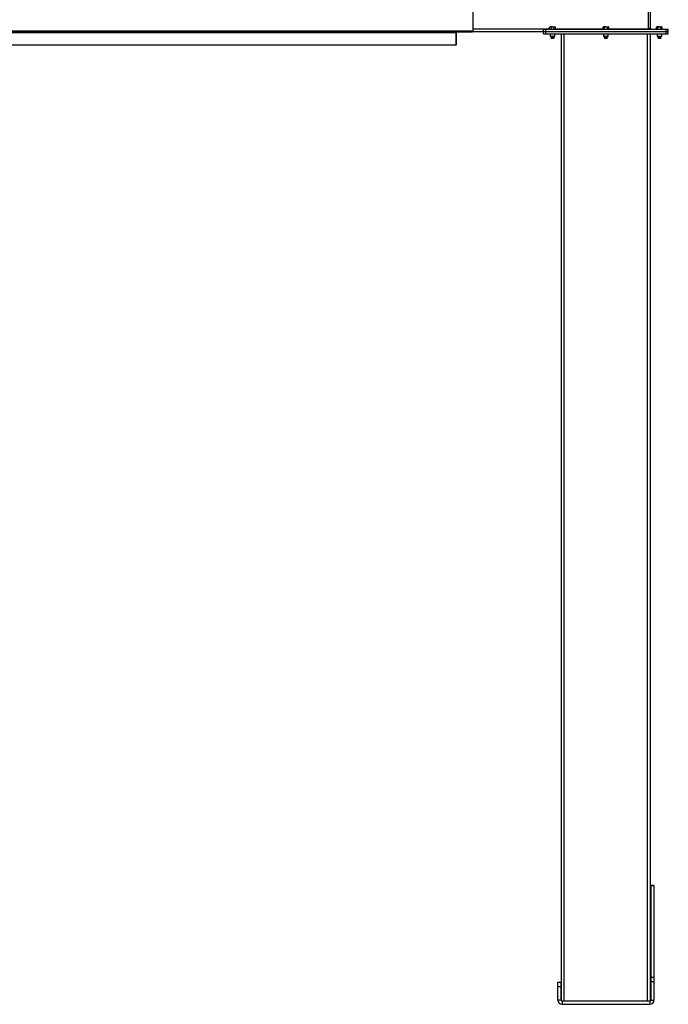
# Model space of a CAD drawing. Units: inches. Extents: x 3 to 813, y 3 to 542.
# Drawn here: x 598 to 671, y 177 to 288 of the extents above; entities that cross this region are included whole.
import ezdxf

# ---------------------------------------------------------------- set-up
doc = ezdxf.new("R2010")
doc.units = ezdxf.units.IN
doc.header["$LTSCALE"] = 24
doc.header["$MEASUREMENT"] = 0

msp = doc.modelspace()

# ---------------------------------------------------------------- linework, layer by layer
at = {"color": 7, "linetype": 'Continuous', "lineweight": 25}
for p, q in [((669.032721, 296.5777466), (669.032721, 287.2027466)), ((669.282721, 287.2302466), (669.282721, 296.5152466)), ((649.282721, 294.0704151), (649.282721, 286.9738305)), ((657.252721, 286.8902466), (657.252721, 287.1402466)), ((657.252721, 287.1402466), (657.502721, 287.1402466)), ((657.502721, 286.8902466), (657.502721, 287.1402466)), ((657.502721, 287.1402466), (671.032721, 287.1402466)), ((657.971721, 287.4082466), (657.9282502, 287.3831486)), ((657.9282502, 287.1402466), (657.9282502, 287.3831486)), ((658.0093679, 287.4082466), (657.971721, 287.4082466)), ((658.252721, 287.4082466), (658.0093679, 287.4082466)), ((658.0904856, 287.1402466), (658.0904856, 287.3831486)), ((658.252721, 287.4082466), (658.4960742, 287.4082466)), ((658.4149564, 287.1402466), (658.4149564, 287.3831486)), ((658.533721, 287.4082466), (658.4960742, 287.4082466)), ((658.5771919, 287.3831486), (658.533721, 287.4082466)), ((658.5771919, 287.1402466), (658.5771919, 287.3831486)), ((663.986721, 287.4082466), (663.9432502, 287.3831486)), ((663.9432502, 287.1402466), (663.9432502, 287.3831486)), ((664.0243679, 287.4082466), (663.986721, 287.4082466)), ((664.267721, 287.4082466), (664.0243679, 287.4082466)), ((664.1054856, 287.1402466), (664.1054856, 287.3831486)), ((664.267721, 287.4082466), (664.5110742, 287.4082466)), ((664.4299564, 287.1402466), (664.4299564, 287.3831486)), ((664.548721, 287.4082466), (664.5110742, 287.4082466)), ((664.5921919, 287.3831486), (664.548721, 287.4082466)), ((664.5921919, 287.1402466), (664.5921919, 287.3831486)), ((669.282721, 287.2302466), (669.032721, 287.2302466)), ((669.032721, 287.2027466), (669.032721, 287.1402466)), ((670.001721, 287.4082466), (669.9582502, 287.3831486)), ((669.9582502, 287.1402466), (669.9582502, 287.3831486)), ((670.0393679, 287.4082466), (670.001721, 287.4082466)), ((670.282721, 287.4082466), (670.0393679, 287.4082466)), ((670.1204856, 287.1402466), (670.1204856, 287.3831486)), ((670.282721, 287.4082466), (670.5260742, 287.4082466)), ((670.4449564, 287.1402466), (670.4449564, 287.3831486)), ((670.563721, 287.4082466), (670.5260742, 287.4082466)), ((670.6071919, 287.3831486), (670.563721, 287.4082466)), ((670.6071919, 287.1402466), (670.6071919, 287.3831486)), ((671.032721, 286.8902466), (671.032721, 287.1402466)), ((671.032721, 287.1402466), (671.282721, 287.1402466)), ((671.282721, 286.8902466), (671.282721, 287.1402466)), ((547.282721, 286.9738305), (649.282721, 286.9738305)), ((547.3457397, 286.8478305), (649.2197023, 286.8478305)), ((549.157721, 286.7938305), (647.407721, 286.7938305)), ((647.407721, 286.8478305), (647.407721, 286.7938305)), ((647.407721, 286.7938305), (647.407721, 285.3838305)), ((647.417721, 285.3902466), (647.417721, 286.8002466)), ((649.2814478, 286.8838305), (649.282721, 286.8838305)), ((649.282721, 286.9738305), (649.282721, 286.8838305)), ((649.282721, 286.8902466), (657.252721, 286.8902466)), ((657.252721, 286.8902466), (657.502721, 286.8902466)), ((657.252721, 286.6402466), (657.252721, 286.8902466)), ((657.252721, 286.6402466), (657.502721, 286.6402466)), ((657.502721, 286.8902466), (671.032721, 286.8902466)), ((657.502721, 286.6402466), (657.502721, 286.8902466)), ((657.502721, 286.6402466), (671.032721, 286.6402466)), ((657.987721, 286.6402466), (657.987721, 286.3735278)), ((657.987721, 286.3735278), (658.0460023, 286.3152466)), ((657.987721, 286.3735278), (658.517721, 286.3735278)), ((658.0460023, 286.3152466), (658.4594398, 286.3152466)), ((658.0846192, 286.3152466), (658.065221, 286.3016638)), ((658.065221, 286.3016638), (658.065221, 286.2913293)), ((658.065221, 286.3016638), (658.440221, 286.3016638)), ((658.065221, 286.2913293), (658.102471, 286.2652466)), ((658.065221, 286.2913293), (658.440221, 286.2913293)), ((658.102471, 286.2652466), (658.065221, 286.2391638)), ((658.065221, 286.2391638), (658.065221, 286.2288293)), ((658.065221, 286.2391638), (658.440221, 286.2391638)), ((658.065221, 286.2288293), (658.102471, 286.2027466)), ((658.065221, 286.2288293), (658.440221, 286.2288293)), ((658.102471, 286.2027466), (658.0657108, 286.1770068)), ((658.0657108, 286.1770068), (658.102471, 286.1402466)), ((658.4397312, 286.1770068), (658.0657108, 286.1770068)), ((658.102471, 286.2652466), (658.402971, 286.2652466)), ((658.102471, 286.2027466), (658.402971, 286.2027466)), ((658.102471, 286.1402466), (658.252721, 286.1402466)), ((658.252721, 286.1402466), (658.402971, 286.1402466)), ((658.402971, 286.2652466), (658.440221, 286.2913293)), ((658.440221, 286.2391638), (658.402971, 286.2652466)), ((658.402971, 286.2027466), (658.440221, 286.2288293)), ((658.4397312, 286.1770068), (658.402971, 286.2027466)), ((658.402971, 286.1402466), (658.4397312, 286.1770068)), ((658.440221, 286.3016638), (658.4208229, 286.3152466)), ((658.440221, 286.2913293), (658.440221, 286.3016638)), ((658.440221, 286.2288293), (658.440221, 286.2391638)), ((658.4594398, 286.3152466), (658.517721, 286.3735278)), ((658.517721, 286.3735278), (658.517721, 286.6402466)), ((659.267721, 177.7881645), (659.267721, 286.6402466)), ((664.002721, 286.6402466), (664.002721, 286.3735278)), ((664.002721, 286.3735278), (664.0610023, 286.3152466)), ((664.002721, 286.3735278), (664.532721, 286.3735278)), ((664.0610023, 286.3152466), (664.4744398, 286.3152466)), ((664.0996192, 286.3152466), (664.080221, 286.3016638)), ((664.080221, 286.3016638), (664.080221, 286.2913293)), ((664.080221, 286.3016638), (664.455221, 286.3016638)), ((664.080221, 286.2913293), (664.117471, 286.2652466)), ((664.080221, 286.2913293), (664.455221, 286.2913293)), ((664.117471, 286.2652466), (664.080221, 286.2391638)), ((664.080221, 286.2391638), (664.080221, 286.2288293)), ((664.080221, 286.2391638), (664.455221, 286.2391638)), ((664.080221, 286.2288293), (664.117471, 286.2027466)), ((664.080221, 286.2288293), (664.455221, 286.2288293)), ((664.117471, 286.2027466), (664.0807108, 286.1770068)), ((664.0807108, 286.1770068), (664.117471, 286.1402466)), ((664.4547312, 286.1770068), (664.0807108, 286.1770068)), ((664.117471, 286.2652466), (664.417971, 286.2652466)), ((664.117471, 286.2027466), (664.417971, 286.2027466)), ((664.117471, 286.1402466), (664.267721, 286.1402466)), ((664.267721, 286.1402466), (664.417971, 286.1402466)), ((664.417971, 286.2652466), (664.455221, 286.2913293)), ((664.455221, 286.2391638), (664.417971, 286.2652466)), ((664.417971, 286.2027466), (664.455221, 286.2288293)), ((664.4547312, 286.1770068), (664.417971, 286.2027466)), ((664.417971, 286.1402466), (664.4547312, 286.1770068)), ((664.455221, 286.3016638), (664.4358229, 286.3152466)), ((664.455221, 286.2913293), (664.455221, 286.3016638)), ((664.455221, 286.2288293), (664.455221, 286.2391638)), ((664.4744398, 286.3152466), (664.532721, 286.3735278)), ((664.532721, 286.3735278), (664.532721, 286.6402466)), ((669.267721, 177.7881645), (669.267721, 286.6402466)), ((670.017721, 286.6402466), (670.017721, 286.3735278)), ((670.017721, 286.3735278), (670.0760023, 286.3152466)), ((670.017721, 286.3735278), (670.547721, 286.3735278)), ((670.0760023, 286.3152466), (670.4894398, 286.3152466)), ((670.1146192, 286.3152466), (670.095221, 286.3016638)), ((670.095221, 286.3016638), (670.095221, 286.2913293)), ((670.095221, 286.3016638), (670.470221, 286.3016638)), ((670.095221, 286.2913293), (670.132471, 286.2652466)), ((670.095221, 286.2913293), (670.470221, 286.2913293)), ((670.132471, 286.2652466), (670.095221, 286.2391638)), ((670.095221, 286.2391638), (670.095221, 286.2288293)), ((670.095221, 286.2391638), (670.470221, 286.2391638)), ((670.095221, 286.2288293), (670.132471, 286.2027466)), ((670.095221, 286.2288293), (670.470221, 286.2288293)), ((670.132471, 286.2027466), (670.0957108, 286.1770068)), ((670.0957108, 286.1770068), (670.132471, 286.1402466)), ((670.4697312, 286.1770068), (670.0957108, 286.1770068)), ((670.132471, 286.2652466), (670.432971, 286.2652466)), ((670.132471, 286.2027466), (670.432971, 286.2027466)), ((670.132471, 286.1402466), (670.282721, 286.1402466)), ((670.282721, 286.1402466), (670.432971, 286.1402466)), ((670.432971, 286.2652466), (670.470221, 286.2913293)), ((670.470221, 286.2391638), (670.432971, 286.2652466)), ((670.432971, 286.2027466), (670.470221, 286.2288293)), ((670.4697312, 286.1770068), (670.432971, 286.2027466)), ((670.432971, 286.1402466), (670.4697312, 286.1770068)), ((670.470221, 286.3016638), (670.4508229, 286.3152466)), ((670.470221, 286.2913293), (670.470221, 286.3016638)), ((670.470221, 286.2288293), (670.470221, 286.2391638)), ((670.4894398, 286.3152466), (670.547721, 286.3735278)), ((670.547721, 286.3735278), (670.547721, 286.6402466)), ((671.032721, 286.8902466), (671.282721, 286.8902466)), ((671.032721, 286.6402466), (671.032721, 286.8902466)), ((671.032721, 286.6402466), (671.282721, 286.6402466)), ((671.282721, 286.6402466), (671.282721, 286.8902466)), ((549.157721, 285.3838305), (647.407721, 285.3838305)), ((647.407721, 285.3902466), (647.417721, 285.3902466)), ((669.672721, 190.7652466), (669.297721, 190.7652466)), ((669.297721, 190.7652466), (669.297721, 190.7248191)), ((669.672721, 190.7248191), (669.297721, 190.7248191)), ((669.297721, 190.7248191), (669.297721, 180.395121)), ((669.672721, 190.7652466), (669.672721, 190.7248191)), ((669.672721, 190.7248191), (669.672721, 180.395121)), ((658.862721, 179.8902466), (659.237721, 179.8902466)), ((658.862721, 179.3902466), (658.862721, 179.8902466)), ((659.237721, 179.3902466), (659.237721, 179.8902466)), ((669.672721, 180.395121), (669.297721, 180.395121)), ((669.297721, 180.395121), (669.297721, 179.9355485)), ((669.672721, 179.9355485), (669.297721, 179.9355485)), ((669.297721, 179.9355485), (669.297721, 177.8552466)), ((669.672721, 180.395121), (669.672721, 179.9355485)), ((669.672721, 179.9355485), (669.672721, 177.8552466)), ((658.862721, 177.8552466), (658.862721, 179.3902466)), ((658.862721, 179.3902466), (659.237721, 179.3902466)), ((659.237721, 177.8552466), (659.237721, 179.3902466)), ((659.237721, 177.8552466), (658.862721, 177.8552466)), ((659.327721, 177.7652466), (659.327721, 177.3902466)), ((659.327721, 177.7652466), (669.207721, 177.7652466)), ((659.327721, 177.3902466), (669.207721, 177.3902466)), ((669.207721, 177.7652466), (669.207721, 177.3902466)), ((669.297721, 177.8552466), (669.672721, 177.8552466))]:
    msp.add_line(p, q, dxfattribs=at)
at = {"color": 1, "linetype": 'Continuous', "lineweight": 25}
for p, q in [((649.282721, 287.2027466), (657.9282502, 287.2027466)), ((658.5771919, 287.2027466), (663.9432502, 287.2027466)), ((664.5921919, 287.2027466), (669.032721, 287.2027466)), ((647.417721, 286.8002466), (647.407721, 286.8002466)), ((659.580221, 177.7652466), (659.580221, 286.6402466)), ((668.955221, 177.7652466), (668.955221, 286.6402466))]:
    msp.add_line(p, q, dxfattribs=at)
at = {"color": 7, "linetype": 'Continuous', "lineweight": 25, "flags": 128}
msp.add_lwpolyline([(669.032721, 287.2302466), (669.039254, 287.1639158), (669.0448491, 287.1402466)], dxfattribs=at)
at = {"color": 7, "linetype": 'Continuous', "lineweight": 25}
for centre, radius, start, end in [((669.372721, 287.2302466), 0.09, 180, 270), ((647.507721, 286.8002466), 0.09, 148.081645099, 180), ((659.327721, 177.8552466), 0.465, 180, 270), ((659.327721, 177.8552466), 0.09, 180, 270), ((669.207721, 177.8552466), 0.465, 270, 0), ((669.207721, 177.8552466), 0.09, 270, 0)]:
    msp.add_arc(centre, radius, start, end, dxfattribs=at)
msp.add_ellipse((649.2197023, 286.9738305), major_axis=(0, 0.126), ratio=0.7002075382, start_param=3.1415926536, end_param=3.9167860269, dxfattribs=at)
for points, knots in [([(657.9282502, 287.3831486), (657.941424, 287.3901635), (657.9680133, 287.4043217), (657.9954998, 287.4069304), (658.0093679, 287.4082466)], [0, 0, 0, 0, 0.4954579635, 1, 1, 1, 1]), ([(658.0093679, 287.4082466), (658.0112914, 287.4082215), (658.0386839, 287.4078642), (658.0655272, 287.3950568), (658.0904856, 287.3831486)], [0, 0, 0, 0, 0.0702189904, 1, 1, 1, 1]), ([(658.0904856, 287.3831486), (658.1019545, 287.3863597), (658.1547873, 287.4011521), (658.2097161, 287.4051312), (658.252721, 287.4082466)], [0, 0, 0, 0, 0.2170785098, 1, 1, 1, 1]), ([(658.252721, 287.4082466), (658.2657114, 287.4079579), (658.3206096, 287.4067382), (658.3741132, 287.3933607), (658.4149564, 287.3831486)], [0, 0, 0, 0, 0.2366272008, 1, 1, 1, 1]), ([(658.4149564, 287.3831486), (658.4281303, 287.3901635), (658.4547196, 287.4043217), (658.4822061, 287.4069304), (658.4960742, 287.4082466)], [0, 0, 0, 0, 0.4954579635, 1, 1, 1, 1]), ([(658.4960742, 287.4082466), (658.4979976, 287.4082215), (658.5253901, 287.4078642), (658.5522335, 287.3950568), (658.5771919, 287.3831486)], [0, 0, 0, 0, 0.0702189904, 1, 1, 1, 1]), ([(663.9432502, 287.3831486), (663.956424, 287.3901635), (663.9830133, 287.4043217), (664.0104998, 287.4069304), (664.0243679, 287.4082466)], [0, 0, 0, 0, 0.4954579635, 1, 1, 1, 1]), ([(664.0243679, 287.4082466), (664.0262914, 287.4082215), (664.0536839, 287.4078642), (664.0805272, 287.3950568), (664.1054856, 287.3831486)], [0, 0, 0, 0, 0.0702189904, 1, 1, 1, 1]), ([(664.1054856, 287.3831486), (664.1169545, 287.3863597), (664.1697873, 287.4011521), (664.2247161, 287.4051312), (664.267721, 287.4082466)], [0, 0, 0, 0, 0.2170785098, 1, 1, 1, 1]), ([(664.267721, 287.4082466), (664.2807114, 287.4079579), (664.3356096, 287.4067382), (664.3891132, 287.3933607), (664.4299564, 287.3831486)], [0, 0, 0, 0, 0.2366272008, 1, 1, 1, 1]), ([(664.4299564, 287.3831486), (664.4431303, 287.3901635), (664.4697196, 287.4043217), (664.4972061, 287.4069304), (664.5110742, 287.4082466)], [0, 0, 0, 0, 0.4954579635, 1, 1, 1, 1]), ([(664.5110742, 287.4082466), (664.5129976, 287.4082215), (664.5403901, 287.4078642), (664.5672335, 287.3950568), (664.5921919, 287.3831486)], [0, 0, 0, 0, 0.0702189904, 1, 1, 1, 1]), ([(669.9582502, 287.3831486), (669.971424, 287.3901635), (669.9980133, 287.4043217), (670.0254998, 287.4069304), (670.0393679, 287.4082466)], [0, 0, 0, 0, 0.4954579635, 1, 1, 1, 1]), ([(670.0393679, 287.4082466), (670.0412914, 287.4082215), (670.0686839, 287.4078642), (670.0955272, 287.3950568), (670.1204856, 287.3831486)], [0, 0, 0, 0, 0.0702189904, 1, 1, 1, 1]), ([(670.1204856, 287.3831486), (670.1319545, 287.3863597), (670.1847873, 287.4011521), (670.2397161, 287.4051312), (670.282721, 287.4082466)], [0, 0, 0, 0, 0.2170785098, 1, 1, 1, 1]), ([(670.282721, 287.4082466), (670.2957114, 287.4079579), (670.3506096, 287.4067382), (670.4041132, 287.3933607), (670.4449564, 287.3831486)], [0, 0, 0, 0, 0.2366272008, 1, 1, 1, 1]), ([(670.4449564, 287.3831486), (670.4581303, 287.3901635), (670.4847196, 287.4043217), (670.5122061, 287.4069304), (670.5260742, 287.4082466)], [0, 0, 0, 0, 0.4954579635, 1, 1, 1, 1]), ([(670.5260742, 287.4082466), (670.5279976, 287.4082215), (670.5553901, 287.4078642), (670.5822335, 287.3950568), (670.6071919, 287.3831486)], [0, 0, 0, 0, 0.0702189904, 1, 1, 1, 1])]:
    msp.add_open_spline(points, degree=3, knots=knots, dxfattribs=at)

doc.saveas('drawing.dxf')
